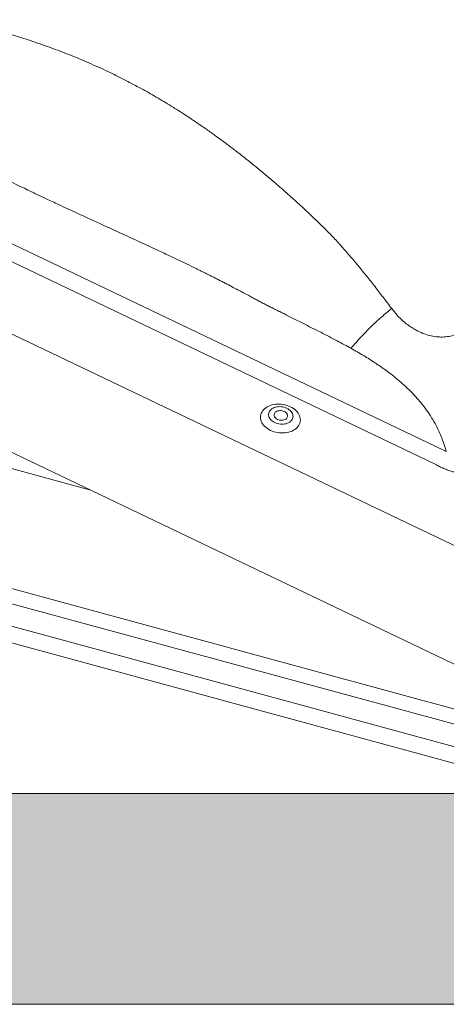
# Model space of a CAD drawing. Units: millimetres. Extents: x -662 to 2975, y 7720 to 9305.
# Drawn here: x 1333 to 1347, y 9129 to 9162 of the extents above; entities that cross this region are included whole.
import ezdxf

# ---------------------------------------------------------------- set-up
doc = ezdxf.new("R2010")
doc.units = ezdxf.units.MM
doc.layers.add('R-H cont 0.50', color=7, linetype='Continuous', lineweight=50)

msp = doc.modelspace()

# ---------------------------------------------------------------- hatches: boundary and pattern name
at = {"layer": 'R-H cont 0.50', "lineweight": 5}
msp.add_hatch(color=7, dxfattribs=at).paths.add_polyline_path([(1425.524, 9136.373), (1307.524, 9136.373), (1307.524, 9129.373), (1432.524, 9129.373), (1432.524, 9174.373), (1425.524, 9174.373)])

# ---------------------------------------------------------------- linework, layer by layer
at = {"layer": 'R-H cont 0.50', "color": 7, "lineweight": 5}
for p, q in [((1318.295, 9161.46), (1346.911, 9147.781)), ((1346.629, 9147.317), (1318.012, 9160.996)), ((1314.079, 9160.475), (1347.683, 9144.411)), ((1310.848, 9158.083), (1348.232, 9140.213)), ((1312.315, 9152.673), (1335.148, 9146.467)), ((1341.207, 9149.284), (1341.266, 9149.297)), ((1341.266, 9149.297), (1341.326, 9149.306)), ((1341.326, 9149.306), (1341.388, 9149.31)), ((1341.388, 9149.31), (1341.451, 9149.31)), ((1341.451, 9149.31), (1341.515, 9149.306)), ((1341.515, 9149.306), (1341.577, 9149.298)), ((1341.577, 9149.298), (1341.64, 9149.285)), ((1340.826, 9148.921), (1340.834, 9148.965)), ((1340.834, 9148.965), (1340.849, 9149.008)), ((1340.849, 9149.008), (1340.869, 9149.05)), ((1340.869, 9149.05), (1340.895, 9149.089)), ((1340.895, 9149.089), (1340.926, 9149.127)), ((1340.926, 9149.127), (1340.963, 9149.161)), ((1340.963, 9149.161), (1341.004, 9149.193)), ((1341.004, 9149.193), (1341.049, 9149.221)), ((1341.049, 9149.221), (1341.099, 9149.246)), ((1341.102, 9149.01), (1341.097, 9148.975)), ((1341.097, 9148.975), (1341.098, 9148.94)), ((1341.099, 9149.246), (1341.151, 9149.267)), ((1341.112, 9149.043), (1341.102, 9149.01)), ((1341.128, 9149.075), (1341.112, 9149.043)), ((1341.15, 9149.105), (1341.128, 9149.075)), ((1341.177, 9149.133), (1341.15, 9149.105)), ((1341.151, 9149.267), (1341.207, 9149.284)), ((1341.208, 9149.158), (1341.177, 9149.133)), ((1341.244, 9149.179), (1341.208, 9149.158)), ((1341.283, 9149.197), (1341.244, 9149.179)), ((1341.28, 9148.969), (1341.279, 9148.943)), ((1341.287, 9148.995), (1341.28, 9148.969)), ((1341.326, 9149.211), (1341.283, 9149.197)), ((1341.299, 9149.019), (1341.287, 9148.995)), ((1341.318, 9149.04), (1341.299, 9149.019)), ((1341.341, 9149.059), (1341.318, 9149.04)), ((1341.371, 9149.221), (1341.326, 9149.211)), ((1341.369, 9149.075), (1341.341, 9149.059)), ((1341.4, 9149.087), (1341.369, 9149.075)), ((1341.419, 9149.227), (1341.371, 9149.221)), ((1341.434, 9149.094), (1341.4, 9149.087)), ((1341.467, 9149.229), (1341.419, 9149.227)), ((1341.47, 9149.098), (1341.434, 9149.094)), ((1341.516, 9149.227), (1341.467, 9149.229)), ((1341.507, 9149.097), (1341.47, 9149.098)), ((1341.544, 9149.092), (1341.507, 9149.097)), ((1341.565, 9149.22), (1341.516, 9149.227)), ((1341.58, 9149.082), (1341.544, 9149.092)), ((1341.613, 9149.209), (1341.565, 9149.22)), ((1341.613, 9149.069), (1341.58, 9149.082)), ((1341.659, 9149.194), (1341.613, 9149.209)), ((1341.644, 9149.051), (1341.613, 9149.069)), ((1341.64, 9149.285), (1341.7, 9149.268)), ((1341.67, 9149.031), (1341.644, 9149.051)), ((1341.703, 9149.176), (1341.659, 9149.194)), ((1341.692, 9149.008), (1341.67, 9149.031)), ((1341.709, 9148.984), (1341.692, 9149.008)), ((1341.7, 9149.268), (1341.759, 9149.248)), ((1341.744, 9149.153), (1341.703, 9149.176)), ((1341.721, 9148.958), (1341.709, 9148.984)), ((1341.782, 9149.128), (1341.744, 9149.153)), ((1341.759, 9149.248), (1341.816, 9149.223)), ((1341.815, 9149.1), (1341.782, 9149.128)), ((1341.844, 9149.07), (1341.815, 9149.1)), ((1341.816, 9149.223), (1341.869, 9149.195)), ((1341.868, 9149.038), (1341.844, 9149.07)), ((1341.886, 9149.004), (1341.868, 9149.038)), ((1341.869, 9149.195), (1341.919, 9149.164)), ((1341.899, 9148.969), (1341.886, 9149.004)), ((1341.907, 9148.934), (1341.899, 9148.969)), ((1341.919, 9149.164), (1341.965, 9149.129)), ((1341.965, 9149.129), (1342.007, 9149.092)), ((1342.007, 9149.092), (1342.044, 9149.053)), ((1342.044, 9149.053), (1342.076, 9149.012)), ((1342.076, 9149.012), (1342.102, 9148.969)), ((1342.102, 9148.969), (1342.123, 9148.925)), ((1311.728, 9148.842), (1348.651, 9138.807)), ((1348.651, 9138.808), (1311.729, 9148.842)), ((1340.823, 9148.876), (1340.826, 9148.921)), ((1340.827, 9148.83), (1340.823, 9148.876)), ((1340.836, 9148.785), (1340.827, 9148.83)), ((1340.851, 9148.74), (1340.836, 9148.785)), ((1340.873, 9148.696), (1340.851, 9148.74)), ((1340.899, 9148.653), (1340.873, 9148.696)), ((1340.931, 9148.611), (1340.899, 9148.653)), ((1341.098, 9148.94), (1341.106, 9148.905)), ((1341.106, 9148.905), (1341.119, 9148.87)), ((1341.119, 9148.87), (1341.137, 9148.836)), ((1341.137, 9148.836), (1341.161, 9148.804)), ((1341.161, 9148.804), (1341.19, 9148.773)), ((1341.19, 9148.773), (1341.223, 9148.745)), ((1341.223, 9148.745), (1341.261, 9148.72)), ((1341.261, 9148.72), (1341.302, 9148.698)), ((1341.279, 9148.943), (1341.284, 9148.916)), ((1341.284, 9148.916), (1341.296, 9148.89)), ((1341.296, 9148.89), (1341.313, 9148.865)), ((1341.302, 9148.698), (1341.346, 9148.68)), ((1341.313, 9148.865), (1341.335, 9148.842)), ((1341.335, 9148.842), (1341.361, 9148.822)), ((1341.346, 9148.68), (1341.392, 9148.665)), ((1341.361, 9148.822), (1341.392, 9148.805)), ((1341.392, 9148.805), (1341.425, 9148.792)), ((1341.392, 9148.665), (1341.44, 9148.654)), ((1341.425, 9148.792), (1341.461, 9148.782)), ((1341.44, 9148.654), (1341.489, 9148.647)), ((1341.461, 9148.782), (1341.498, 9148.777)), ((1341.489, 9148.647), (1341.538, 9148.645)), ((1341.498, 9148.777), (1341.535, 9148.776)), ((1341.535, 9148.776), (1341.571, 9148.779)), ((1341.538, 9148.645), (1341.586, 9148.646)), ((1341.571, 9148.779), (1341.605, 9148.787)), ((1341.586, 9148.646), (1341.634, 9148.652)), ((1341.605, 9148.787), (1341.636, 9148.799)), ((1341.634, 9148.652), (1341.679, 9148.662)), ((1341.636, 9148.799), (1341.664, 9148.814)), ((1341.664, 9148.814), (1341.687, 9148.833)), ((1341.679, 9148.662), (1341.722, 9148.677)), ((1341.687, 9148.833), (1341.706, 9148.855)), ((1341.706, 9148.855), (1341.718, 9148.879)), ((1341.718, 9148.879), (1341.725, 9148.905)), ((1341.726, 9148.931), (1341.721, 9148.958)), ((1341.722, 9148.677), (1341.761, 9148.695)), ((1341.725, 9148.905), (1341.726, 9148.931)), ((1341.761, 9148.695), (1341.797, 9148.716)), ((1341.797, 9148.716), (1341.828, 9148.741)), ((1341.828, 9148.741), (1341.855, 9148.768)), ((1341.855, 9148.768), (1341.877, 9148.798)), ((1341.877, 9148.798), (1341.893, 9148.83)), ((1341.893, 9148.83), (1341.903, 9148.864)), ((1341.903, 9148.864), (1341.908, 9148.898)), ((1341.908, 9148.898), (1341.907, 9148.934)), ((1342.126, 9148.656), (1342.106, 9148.615)), ((1342.123, 9148.925), (1342.139, 9148.88)), ((1342.14, 9148.699), (1342.126, 9148.656)), ((1342.139, 9148.88), (1342.148, 9148.834)), ((1342.149, 9148.743), (1342.14, 9148.699)), ((1342.148, 9148.834), (1342.152, 9148.789)), ((1342.152, 9148.789), (1342.149, 9148.743)), ((1348.794, 9138.267), (1311.266, 9148.466)), ((1340.968, 9148.572), (1340.931, 9148.611)), ((1341.01, 9148.535), (1340.968, 9148.572)), ((1341.056, 9148.501), (1341.01, 9148.535)), ((1341.106, 9148.469), (1341.056, 9148.501)), ((1341.159, 9148.441), (1341.106, 9148.469)), ((1341.216, 9148.417), (1341.159, 9148.441)), ((1341.275, 9148.396), (1341.216, 9148.417)), ((1341.335, 9148.379), (1341.275, 9148.396)), ((1341.397, 9148.367), (1341.335, 9148.379)), ((1341.46, 9148.358), (1341.397, 9148.367)), ((1341.524, 9148.354), (1341.46, 9148.358)), ((1341.586, 9148.354), (1341.524, 9148.354)), ((1341.648, 9148.359), (1341.586, 9148.354)), ((1341.709, 9148.368), (1341.648, 9148.359)), ((1341.767, 9148.381), (1341.709, 9148.368)), ((1341.823, 9148.398), (1341.767, 9148.381)), ((1341.876, 9148.419), (1341.823, 9148.398)), ((1341.926, 9148.444), (1341.876, 9148.419)), ((1341.971, 9148.472), (1341.926, 9148.444)), ((1342.012, 9148.503), (1341.971, 9148.472)), ((1342.049, 9148.538), (1342.012, 9148.503)), ((1342.08, 9148.575), (1342.049, 9148.538)), ((1342.106, 9148.615), (1342.08, 9148.575)), ((1349.01, 9137.458), (1310.547, 9147.911)), ((1310.694, 9147.32), (1348.532, 9137.036)), ((1425.524, 9136.373), (1300.524, 9136.373)), ((1432.524, 9129.373), (1307.524, 9129.373))]:
    msp.add_line(p, q, dxfattribs=at)
for centre, major_axis, ratio, start_param, end_param in [((1349.057, 9133.838), (-7.303, 14.277), 0.503111, 5.691476, 5.700479), ((1348.849, 9133.897), (-6.954, 13.896), 0.471795, 5.693858, 5.70286)]:
    msp.add_ellipse(centre, major_axis=major_axis, ratio=ratio, start_param=start_param, end_param=end_param, dxfattribs=at)
for points, knots in [([(1323.32, 9162.939), (1323.503, 9162.939), (1323.858, 9162.938), (1324.374, 9162.93), (1324.881, 9162.918), (1325.398, 9162.897), (1325.925, 9162.866), (1326.444, 9162.826), (1326.897, 9162.778), (1327.296, 9162.727), (1327.65, 9162.676), (1328.011, 9162.619), (1328.373, 9162.559), (1328.73, 9162.497), (1329.079, 9162.432), (1329.423, 9162.366), (1329.855, 9162.278), (1330.373, 9162.165), (1330.972, 9162.024), (1331.554, 9161.875), (1332.121, 9161.717), (1332.686, 9161.548), (1333.287, 9161.354), (1333.919, 9161.133), (1334.571, 9160.883), (1335.207, 9160.616), (1335.799, 9160.344), (1336.351, 9160.071), (1336.862, 9159.801), (1337.365, 9159.516), (1337.865, 9159.215), (1338.356, 9158.902), (1338.782, 9158.616), (1339.146, 9158.363), (1339.454, 9158.141), (1339.763, 9157.912), (1340.072, 9157.676), (1340.382, 9157.432), (1340.694, 9157.18), (1341.025, 9156.907), (1341.374, 9156.609), (1341.744, 9156.285), (1342.117, 9155.949), (1342.487, 9155.607), (1342.844, 9155.264), (1343.179, 9154.926), (1343.489, 9154.59), (1343.787, 9154.25), (1344.076, 9153.908), (1344.356, 9153.565), (1344.628, 9153.219), (1344.904, 9152.861), (1345.092, 9152.613), (1345.188, 9152.486)], [0, 0, 0, 0, 0.021053, 0.040797, 0.059247, 0.079452, 0.100281, 0.120064, 0.139429, 0.152876, 0.166726, 0.180972, 0.19531, 0.209309, 0.223084, 0.236642, 0.249992, 0.274443, 0.298297, 0.321628, 0.34452, 0.367069, 0.390591, 0.418441, 0.445738, 0.472809, 0.499999, 0.523082, 0.546044, 0.569096, 0.592442, 0.616277, 0.639342, 0.65455, 0.669912, 0.685458, 0.701217, 0.717213, 0.73347, 0.750008, 0.76949, 0.789425, 0.809837, 0.83071, 0.850826, 0.870095, 0.888925, 0.906964, 0.925849, 0.944228, 0.961679, 0.980265, 1, 1, 1, 1]), ([(1343.834, 9151.166), (1343.761, 9151.207), (1343.607, 9151.291), (1343.365, 9151.42), (1343.103, 9151.557), (1342.821, 9151.702), (1342.538, 9151.846), (1342.261, 9151.985), (1341.997, 9152.118), (1341.771, 9152.231), (1341.581, 9152.327), (1341.428, 9152.404), (1341.277, 9152.479), (1341.131, 9152.552), (1340.989, 9152.624), (1340.854, 9152.694), (1340.721, 9152.764), (1340.584, 9152.837), (1340.43, 9152.919), (1340.273, 9153.003), (1340.132, 9153.079), (1340.018, 9153.14), (1339.93, 9153.186), (1339.84, 9153.234), (1339.739, 9153.286), (1339.616, 9153.35), (1339.492, 9153.414), (1339.366, 9153.478), (1339.247, 9153.538), (1339.137, 9153.594), (1339.034, 9153.645), (1338.931, 9153.696), (1338.826, 9153.748), (1338.721, 9153.8), (1338.621, 9153.849), (1338.447, 9153.934), (1338.186, 9154.06), (1337.819, 9154.234), (1337.469, 9154.399), (1337.143, 9154.55), (1336.85, 9154.686), (1336.541, 9154.829), (1336.214, 9154.979), (1335.869, 9155.136), (1335.501, 9155.304), (1335.128, 9155.476), (1334.763, 9155.643), (1334.431, 9155.797), (1334.147, 9155.928), (1333.909, 9156.039), (1333.712, 9156.131), (1333.535, 9156.215), (1333.372, 9156.292), (1333.189, 9156.38), (1332.969, 9156.487), (1332.7, 9156.619), (1332.433, 9156.75), (1332.173, 9156.879), (1331.926, 9157.001), (1331.663, 9157.131), (1331.383, 9157.271), (1331.089, 9157.418), (1330.793, 9157.566), (1330.431, 9157.746), (1330.021, 9157.949), (1329.566, 9158.174), (1329.218, 9158.344), (1328.969, 9158.465), (1328.808, 9158.542), (1328.653, 9158.617), (1328.505, 9158.687), (1328.364, 9158.754), (1328.208, 9158.827), (1327.928, 9158.958), (1327.528, 9159.141), (1327.03, 9159.363), (1326.476, 9159.599), (1325.879, 9159.85), (1325.25, 9160.134), (1324.643, 9160.408), (1324.043, 9160.687), (1323.435, 9160.957), (1323.025, 9161.127), (1322.819, 9161.212)], [0, 0, 0, 0, 0.010836, 0.022591, 0.035268, 0.048867, 0.063388, 0.076177, 0.08876, 0.101344, 0.108726, 0.116109, 0.123491, 0.130492, 0.136995, 0.144069, 0.15003, 0.156344, 0.164077, 0.172385, 0.179267, 0.184721, 0.189043, 0.191975, 0.197832, 0.203759, 0.209757, 0.215825, 0.221965, 0.226839, 0.231757, 0.236718, 0.241724, 0.246773, 0.251867, 0.256032, 0.271685, 0.289124, 0.30835, 0.321515, 0.335404, 0.350017, 0.365354, 0.381733, 0.398773, 0.417476, 0.434685, 0.450399, 0.46462, 0.474921, 0.484266, 0.492655, 0.500089, 0.507545, 0.518755, 0.531605, 0.546095, 0.557119, 0.568933, 0.581537, 0.594932, 0.609117, 0.623933, 0.637539, 0.661103, 0.682879, 0.70287, 0.71089, 0.718582, 0.725947, 0.732983, 0.739691, 0.74608, 0.755173, 0.779462, 0.802701, 0.825459, 0.857003, 0.886081, 0.914392, 0.942752, 0.971319, 1, 1, 1, 1]), ([(1346.879, 9151.541), (1346.95, 9151.547), (1347.091, 9151.557), (1347.265, 9151.607), (1347.406, 9151.669), (1347.52, 9151.736), (1347.646, 9151.832), (1347.776, 9151.966), (1347.894, 9152.145), (1347.985, 9152.349), (1348.02, 9152.499), (1348.038, 9152.576)], [0, 0, 0, 0, 0.110449, 0.220663, 0.295399, 0.37201, 0.451218, 0.579304, 0.71201, 0.85159, 1, 1, 1, 1]), ([(1343.834, 9151.166), (1343.887, 9151.228), (1343.994, 9151.353), (1344.161, 9151.537), (1344.333, 9151.718), (1344.508, 9151.893), (1344.683, 9152.059), (1344.856, 9152.215), (1345.026, 9152.358), (1345.134, 9152.443), (1345.188, 9152.486)], [0, 0, 0, 0, 0.123055, 0.247761, 0.373594, 0.499997, 0.626401, 0.752235, 0.876943, 1, 1, 1, 1]), ([(1345.188, 9152.486), (1345.247, 9152.411), (1345.362, 9152.267), (1345.541, 9152.092), (1345.704, 9151.957), (1345.849, 9151.854), (1346.019, 9151.753), (1346.216, 9151.66), (1346.439, 9151.587), (1346.662, 9151.544), (1346.807, 9151.542), (1346.879, 9151.541)], [0, 0, 0, 0, 0.148389, 0.287962, 0.377105, 0.463853, 0.54891, 0.666628, 0.779313, 0.889533, 1, 1, 1, 1]), ([(1346.202, 9149.302), (1346.147, 9149.369), (1346.034, 9149.507), (1345.85, 9149.704), (1345.652, 9149.898), (1345.439, 9150.088), (1345.219, 9150.269), (1344.954, 9150.469), (1344.636, 9150.688), (1344.249, 9150.932), (1343.976, 9151.087), (1343.834, 9151.166)], [0, 0, 0, 0, 0.085973, 0.174392, 0.265467, 0.359387, 0.456328, 0.546794, 0.688091, 0.839079, 1, 1, 1, 1]), ([(1347.002, 9147.737), (1346.96, 9147.873), (1346.877, 9148.146), (1346.719, 9148.497), (1346.553, 9148.799), (1346.389, 9149.057), (1346.265, 9149.219), (1346.202, 9149.302)], [0, 0, 0, 0, 0.239428, 0.479809, 0.650443, 0.823578, 1, 1, 1, 1]), ([(1348.287, 9147.287), (1348.269, 9147.268), (1348.232, 9147.232), (1348.167, 9147.181), (1348.096, 9147.135), (1348.016, 9147.095), (1347.928, 9147.062), (1347.832, 9147.037), (1347.728, 9147.021), (1347.619, 9147.014), (1347.51, 9147.018), (1347.403, 9147.029), (1347.299, 9147.048), (1347.181, 9147.076), (1347.051, 9147.118), (1346.91, 9147.174), (1346.821, 9147.218), (1346.777, 9147.239)], [0, 0, 0, 0, 0.064316, 0.128693, 0.192943, 0.257239, 0.321693, 0.385891, 0.449532, 0.513452, 0.57708, 0.634228, 0.691571, 0.748778, 0.832334, 0.916236, 1, 1, 1, 1])]:
    msp.add_open_spline(points, degree=3, knots=knots, dxfattribs=at)
msp.add_open_spline([(1346.777, 9147.239), (1346.712, 9147.273)], degree=1, dxfattribs=at)

doc.saveas('drawing.dxf')
